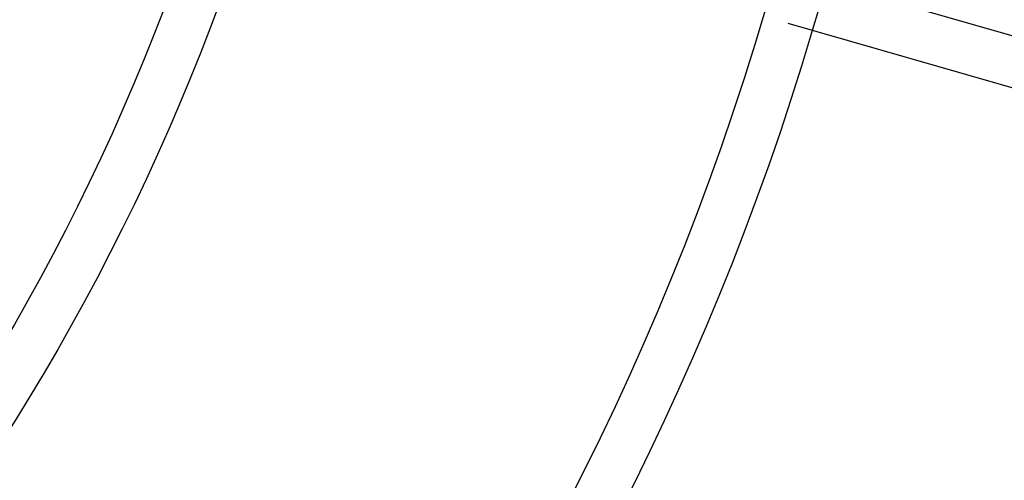
# Model space of a CAD drawing. Units: millimetres. Extents: x -4781 to 18893, y -4779 to 4780.
# Drawn here: x 731 to 1105, y -478 to -302 of the extents above; entities that cross this region are included whole.
import ezdxf

# ---------------------------------------------------------------- set-up
doc = ezdxf.new("R2010")
doc.units = ezdxf.units.MM
doc.header["$LTSCALE"] = 20
doc.linetypes.add('HIDDEN', pattern=[9.525, 6.35, -3.175])
doc.layers.add('2d', color=230, linetype='Continuous')
doc.layers.add('EN-Safetyzone', color=93, linetype='HIDDEN')

msp = doc.modelspace()

# ---------------------------------------------------------------- linework, layer by layer
at = {"layer": '2d'}
for p, q in [((406.3, -106.84), (1256.9, -351.2)), ((1023.09, -303.8), (1251.7, -369.47))]:
    msp.add_line(p, q, dxfattribs=at)
for centre, radius in [((-5.14, 7.7), 1672), ((-5.14, 7.7), 1653), ((0, 0), 1314.53), ((0, 0), 1295.53), ((0, 0), 1076.7), ((0, 0), 859.5), ((0, 0), 840.5)]:
    msp.add_circle(centre, radius, dxfattribs=at)
for centre, radius, start, end in [((0, 0.7), 2276.5, 90, 293.44548), ((0, 0.7), 2003.5, 90, 293.51069), ((0, 0), 1057.7, 344.34955, 343.59395)]:
    msp.add_arc(centre, radius, start, end, dxfattribs=at)
at = {"layer": 'EN-Safetyzone'}
msp.add_lwpolyline([(14156.5, 4779.98), (14156.54, 3780.11), (15756.44, 3780.07, -0.999835), (15757.3, -2492.95), (14157.38, -2492.91), (14157.35, -3492.91), (3868.01, -3493.96, 0.138026), (2960.15, -3749.55, -1.40657), (0, 4777.2), (14156.5, 4779.98)], format="xyb", dxfattribs=at)

doc.saveas('drawing.dxf')
